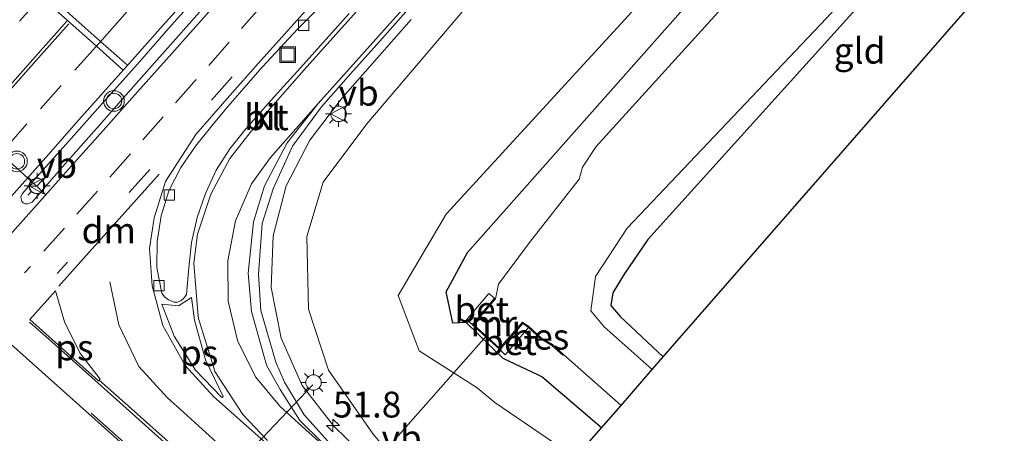
# Model space of a CAD drawing. Units: metres. Extents: x 100000 to 107421, y 468750 to 475003.
# Drawn here: x 105210 to 105306, y 472394 to 472434 of the extents above; entities that cross this region are included whole.
import ezdxf
from ezdxf.enums import TextEntityAlignment as Align

# ---------------------------------------------------------------- set-up
doc = ezdxf.new("R2010")
doc.units = ezdxf.units.M
doc.linetypes.add('VW-3-9_STREEP', pattern=[12, 3, -9])
doc.layers.get('0').update_dxf_attribs({"lineweight": 25})
for name, color, linetype, lineweight in [('B-ME-AM-KILOMETR-S-B1', 7, 'Continuous', 18), ('B-ME-BV-GELEIDECONSTRUCTIE-GELEIDERAIL-L-B1', 213, 'BV-GELEIDERAIL', 18), ('B-ME-GW-KRUINLIJN-L-B1', 93, 'Continuous', 18), ('B-ME-GW-TEENLIJN-L-B1', 93, 'Continuous', 18), ('B-ME-IE-GRASLAND-GV-B6', 93, 'Continuous', 18), ('B-ME-IE-GRONDWERKLIJN-GROND_INGERICHT-GV-B6', 253, 'Continuous', 18), ('B-ME-IE-INRICHTINGSELEMENT-S-B1', 253, 'Continuous', 18), ('B-ME-IE-MEUBILAIR_WEGMEUBILAIR-LICHTMAST-S-B1', 8, 'Continuous', 18), ('B-ME-MW-MUUR-GV-B6', 8, 'IE-TERREINAFSCHEIDING-KUNSTMATIG', 18), ('B-ME-OG-WATER-GV-B6', 153, 'Continuous', 18), ('B-ME-VH-VERH_SOORT-BETON-OVERIG-GV-B6', 8, 'IE-TERREINAFSCHEIDING-NATUURLIJK-HOUTWAL', 18), ('B-ME-VH-VERH_SOORT-BITUMEN-GV-B6', 8, 'IE-TERREINAFSCHEIDING-NATUURLIJK-HOUTWAL', 18), ('B-ME-VH-VERH_SOORT-KLINKERS-GV-B6', 8, 'IE-TERREINAFSCHEIDING-NATUURLIJK-HOUTWAL', 18), ('B-ME-VV-KOLK-S-B1', 8, 'Continuous', 18), ('B-ME-VW-MARKERING-39STREEP-015-L-B1', 255, 'VW-3-9_STREEP', 18), ('B-ME-VW-MARKERING-DRIEHOEK-L-B1', 7, 'VW-HAAIETAND70-R-B', 18), ('B-ME-VW-MARKERING-STREEP-015-L-B1', 7, 'Continuous', 18), ('B-ME-VW-MARKERING-VLAKMARK-GV-B6', 7, 'Continuous', 18), ('B-ME-VW-MEUBILAIR_WEGMEUBILAIR-PORTAAL-L-B1', 8, 'Continuous', 18), ('B-ME-VW-MEUBILAIR_WEGMEUBILAIR-RONA-S-B1', 8, 'Continuous', 18), ('B-ME-VW-MEUBILAIR_WEGMEUBILAIR-VERKEERSBORD-S-B1', 8, 'Continuous', 18), ('B-ME-VW-MEUBILAIR_WEGMEUBILAIR-VERKEERSLICHT-S-B1', 13, 'Continuous', 18)]:
    doc.layers.add(name, color=color, linetype=linetype, lineweight=lineweight)
for name, color, linetype in [('B-ME-GW-INSTEEKWATERGANG-L-B1', 10, 'Continuous'), ('B-ME-KG-KADASTRAAL-OPNAMEDTMGRENS-L-B1', 10, 'Continuous'), ('B-ME-KW-DUIKER-L-B1', 10, 'Continuous'), ('B-ME-OB-BESCHOEIING-GV-B6', 10, 'Continuous')]:
    doc.layers.add(name, color=color, linetype=linetype)
doc.styles.add('NLCS-ISO', font='NLCS-ISO.TTF')
doc.linetypes.add('BV-GELEIDERAIL', pattern='A,10,-3,[108,NLCS.SHX,S=1,R=0,X=0,Y=0],-3', length=16)
doc.linetypes.add('IE-TERREINAFSCHEIDING-KUNSTMATIG', pattern='A,4,[82,NLCS.SHX,S=0.75,R=90,X=0,Y=0],4,-2', length=10)
doc.linetypes.add('IE-TERREINAFSCHEIDING-NATUURLIJK-HOUTWAL', pattern='A,7,-1.5,[67,NLCS.SHX,S=0.75,R=45,X=0,Y=0],-1.5,7,-1.5,[70,NLCS.SHX,S=0.75,R=0,X=0,Y=0],-1.5', length=20)
doc.linetypes.add('VW-HAAIETAND70-R-B', pattern='A,0,-0.5,[153,NLCS.SHX,S=1,R=180,X=-0.375,Y=0],-0.5', length=1)

# ---------------------------------------------------------------- blocks, each defined once
blk = doc.blocks.new('hecto')
for p, q in [((0, 0.625), (-0.625, 0)), ((0, -0.625), (0, 0.625)), ((-0.625, 0), (0.625, 0)), ((0.625, 0), (0, -0.625))]:
    blk.add_line(p, q)
blk = doc.blocks.new('verkeerslicht')
for radius in [1, 0.75]:
    blk.add_circle((0, 0), radius)
blk = doc.blocks.new('lantaarnpaal')
for p, q in [((0, 0.75), (0, 1.25)), ((-0.75, 0), (-1.25, 0)), ((-0.884, 0.884), (-0.53, 0.53)), ((0.53, 0.53), (0.884, 0.884)), ((0.75, 0), (1.25, 0)), ((-0.53, -0.53), (-0.884, -0.884)), ((0, -0.75), (0, -1.25)), ((0.53, -0.53), (0.884, -0.884))]:
    blk.add_line(p, q)
blk.add_circle((0, 0), 0.75)
blk = doc.blocks.new('kolk')
blk.add_lwpolyline([(-0.5, -0.5), (0.5, -0.5), (0.5, 0.5), (-0.5, 0.5)], close=True)
blk = doc.blocks.new('put')
for p, q in [((0.75, 0.75), (-0.75, 0.75)), ((-0.75, 0.75), (-0.75, -0.75)), ((0.75, -0.75), (0.75, 0.75)), ((-0.75, -0.75), (0.75, -0.75))]:
    blk.add_line(p, q)
blk.add_lwpolyline([(-0.625, 0.625), (0.625, 0.625), (0.625, -0.625), (-0.625, -0.625)], close=True)
blk = doc.blocks.new('verkeersbord')
for p, q in [((0, 0.75), (-0.75, -0.625)), ((0.75, -0.625), (0, 0.75)), ((-0.75, -0.625), (0.75, -0.625))]:
    blk.add_line(p, q)
blk = doc.blocks.new('wegwijzer')
for q in [(-0.53, -0.53), (0, 0.75), (0.53, -0.53)]:
    blk.add_line((0, 0), q)
blk.add_circle((0, 0), 0.75)

msp = doc.modelspace()

# ---------------------------------------------------------------- linework, layer by layer
at = {"layer": 'B-ME-BV-GELEIDECONSTRUCTIE-GELEIDERAIL-L-B1'}
msp.add_polyline3d([(105244.3128, 472391.2759, 1.3502), (105240.7341, 472394.7667, 1.3683), (105237.6652, 472398.7132, 1.3322), (105235.6238, 472403.2847, 1.3776), (105234.6669, 472408.2055, 1.3956), (105234.8656, 472413.2076, 1.3995), (105236.1192, 472418.0491, 1.4332), (105238.4204, 472422.4749, 1.4518), (105241.4465, 472426.4551, 1.4405), (105241.6191, 472426.6453, 1.4264), (105244.9145, 472430.4057, 1.4464), (105248.2116, 472434.1644, 1.4885)], dxfattribs=at)
at = {"layer": 'B-ME-GW-INSTEEKWATERGANG-L-B1'}
for points in [[(105266.665, 472394.606, -4.719), (105260.881, 472399.538, -4.667), (105260.556, 472399.694, -4.651), (105257.119, 472401.327, -4.454), (105253.534, 472404.817, -4.449), (105252.243, 472404.738, -4.307), (105251.619, 472407.765, -4.278), (105253.671, 472411.587, -4.517), (105287.37, 472449.649, -4.657), (105308.458, 472473.028, -4.488), (105332.465, 472499.652, -4.358), (105343.117, 472511.93, -4.424), (105351.805, 472525.04, -4.494), (105358.781, 472538.062, -4.531), (105359.796, 472541.404, -4.486)], [(105370.146, 472532.385, -5.074), (105365.753, 472523.03, -5.082), (105361.252, 472515.004, -5.018), (105354.084, 472505.363, -5.103), (105348.116, 472497.357, -4.931), (105334.711, 472483.038, -4.941), (105317.717, 472464.74, -5.137), (105311.265, 472457.329, -5.292), (105310.251, 472456.173, -5.256), (105306.122, 472451.463, -5.111), (105300.889, 472445.813, -5.11), (105271.14, 472412.846, -5.035), (105268.844, 472409.475, -5.013), (105267.75, 472407.681, -5.123), (105267.548, 472406.455, -5.202), (105268.462, 472405.384, -5.157), (105272.628, 472401.479, -5.212)]]:
    msp.add_polyline3d(points, dxfattribs=at)
at = {"layer": 'B-ME-GW-KRUINLIJN-L-B1'}
for points in [[(105243.929, 472424.055, 0.474), (105274.347, 472459.809, 0.769), (105297.807, 472486.041, 0.645), (105319.632, 472510.619, 0.817), (105330.41, 472523.692, 0.884), (105337.208, 472534.417, 0.876), (105345.91, 472553.507, 0.506)], [(105248.4663, 472389.32, 0.5138), (105244.526, 472393.978, 0.523), (105240.219, 472400.189, 0.556), (105238.283, 472406.1, 0.564), (105238.115, 472413.133, 0.535), (105239.7, 472418.401, 0.602), (105243.929, 472424.055, 0.474)]]:
    msp.add_polyline3d(points, dxfattribs=at)
at = {"layer": 'B-ME-GW-TEENLIJN-L-B1'}
msp.add_polyline3d([(105264.153, 472391.71, -4.488), (105256.321, 472397.067, -4.31), (105254.623, 472398.472, -4.212), (105249.01, 472402.065, -3.857), (105246.977, 472407.412, -3.791), (105251.616, 472415.285, -3.989), (105275.009, 472440.857, -4.031), (105284.707, 472452.044, -3.959), (105306.114, 472475.562, -4.212), (105329.281, 472503.102, -3.939), (105340.138, 472514.739, -3.971), (105348.259, 472527.384, -4.04), (105355.08, 472540.916, -4.001), (105356.131, 472544.598, -3.926)], dxfattribs=at)
at = {"layer": 'B-ME-IE-GRASLAND-GV-B6'}
for points in [[(105344.8011, 472554.4731, 0.5996), (105345.91, 472553.507, 0.506), (105337.208, 472534.417, 0.876), (105330.41, 472523.692, 0.884), (105319.632, 472510.619, 0.817), (105297.807, 472486.041, 0.645), (105274.347, 472459.809, 0.769), (105243.929, 472424.055, 0.474), (105239.7, 472418.401, 0.602), (105238.115, 472413.133, 0.535), (105238.283, 472406.1, 0.564), (105240.219, 472400.189, 0.556), (105244.526, 472393.978, 0.523)], [(105244.526, 472393.978, 0.523), (105240.219, 472400.189, 0.556), (105238.283, 472406.1, 0.564), (105238.115, 472413.133, 0.535), (105239.7, 472418.401, 0.602), (105243.929, 472424.055, 0.474), (105274.347, 472459.809, 0.769), (105297.807, 472486.041, 0.645), (105319.632, 472510.619, 0.817), (105330.41, 472523.692, 0.884), (105337.208, 472534.417, 0.876), (105345.91, 472553.507, 0.506), (105356.131, 472544.598, -3.926)], [(105356.131, 472544.598, -3.926), (105355.08, 472540.916, -4.001), (105348.259, 472527.384, -4.04), (105340.138, 472514.739, -3.971), (105329.281, 472503.102, -3.939), (105306.114, 472475.562, -4.212), (105284.707, 472452.044, -3.959), (105275.009, 472440.857, -4.031), (105251.616, 472415.285, -3.989), (105246.977, 472407.412, -3.791), (105249.01, 472402.065, -3.857), (105254.623, 472398.472, -4.212), (105256.321, 472397.067, -4.31), (105264.153, 472391.71, -4.488)], [(105343.117, 472511.93, -4.424), (105332.465, 472499.652, -4.358), (105308.458, 472473.028, -4.488), (105287.37, 472449.649, -4.657), (105253.671, 472411.587, -4.517), (105251.619, 472407.765, -4.278), (105252.243, 472404.738, -4.307), (105253.534, 472404.817, -4.449), (105257.119, 472401.327, -4.454), (105260.556, 472399.694, -4.651), (105260.881, 472399.538, -4.667), (105266.665, 472394.606, -4.719), (105264.153, 472391.71, -4.488), (105256.321, 472397.067, -4.31), (105254.623, 472398.472, -4.212), (105249.01, 472402.065, -3.857), (105246.977, 472407.412, -3.791), (105251.616, 472415.285, -3.989), (105275.009, 472440.857, -4.031), (105284.707, 472452.044, -3.959), (105306.114, 472475.562, -4.212), (105329.281, 472503.102, -3.939), (105340.138, 472514.739, -3.971)], [(105361.252, 472515.004, -5.018), (105354.084, 472505.363, -5.103), (105348.116, 472497.357, -4.931), (105334.711, 472483.038, -4.941), (105317.717, 472464.74, -5.137), (105311.265, 472457.329, -5.292), (105310.251, 472456.173, -5.256), (105306.122, 472451.463, -5.111), (105300.889, 472445.813, -5.11), (105271.14, 472412.846, -5.035), (105268.844, 472409.475, -5.013), (105267.75, 472407.681, -5.123), (105267.548, 472406.455, -5.202), (105268.462, 472405.384, -5.157), (105272.628, 472401.479, -5.212), (105271.565, 472400.254, -6.221), (105266.912, 472404.386, -6.215), (105265.629, 472405.942, -6.217), (105266.077, 472409.259, -6.197), (105269.156, 472413.939, -6.209), (105288.461, 472434.277, -6.201), (105317.339, 472465.832, -6.19), (105345.531, 472496.946, -6.153), (105358.176, 472513.177, -6.165)], [(105287.848, 472445.793, -6.245), (105266.137, 472421.857, -6.209), (105264.809, 472419.839, -6.222), (105264.494, 472418.687, -6.241), (105259.686, 472412.569, -6.23), (105256.666, 472408.509, -6.219), (105256.387, 472407.105, -6.237), (105256.294, 472407.15, -5.821), (105255.732, 472407.616, -5.671), (105253.584, 472405.078, -4.223), (105254.096, 472404.629, -4.181), (105256.8, 472402.174, -4.181), (105257.315, 472401.676, -4.215), (105259.594, 472404.31, -6.097), (105260.786, 472403.209, -5.835), (105261.842, 472402.565, -5.835), (105262.916, 472401.64, -5.841), (105262.982, 472401.715, -6.209), (105268.548, 472396.777, -6.21), (105266.665, 472394.606, -4.719), (105260.881, 472399.538, -4.667), (105260.556, 472399.694, -4.651), (105257.119, 472401.327, -4.454), (105253.534, 472404.817, -4.449), (105252.243, 472404.738, -4.307), (105251.619, 472407.765, -4.278), (105253.671, 472411.587, -4.517), (105287.37, 472449.649, -4.657)], [(105241.246, 472392.075, 0.71), (105237.863, 472395.862, 0.737), (105235.952, 472399.031, 0.726), (105235.114, 472400.957, 0.722), (105233.672, 472405.961, 0.73), (105233.431, 472409.475, 0.732), (105233.795, 472414.38, 0.754), (105234.85, 472417.769, 0.756), (105236.728, 472421.89, 0.778), (105239.533, 472425.685, 0.792), (105242.357, 472428.897, 0.783), (105245.173, 472432.047, 0.785), (105251.499, 472439.186, 0.843)], [(105227.7056, 472434.8552, 1.0645), (105224.3895, 472431.1175, 1.0821), (105221.0735, 472427.3754, 1.0912), (105217.7653, 472423.626, 1.1233), (105214.4529, 472419.8781, 1.1603), (105212.8102, 472417.9934, 1.1797), (105211.5056, 472416.4591, 1.1897), (105211.2456, 472416.3562, 1.2111), (105211.0291, 472416.2895, 1.222), (105210.8273, 472416.3072, 1.2286), (105210.6542, 472416.3867, 1.2363), (105210.5169, 472416.5319, 1.2463), (105210.4453, 472416.7953, 1.2397), (105210.4305, 472416.9658, 1.2322), (105210.5428, 472417.2583, 1.2315), (105211.6963, 472418.6168, 1.2036), (105215.029, 472422.344, 1.1766), (105218.3466, 472426.0797, 1.1295), (105221.6706, 472429.8153, 1.0982), (105224.9799, 472433.5633, 1.0842), (105228.315, 472437.2947, 1.0577)]]:
    msp.add_polyline3d(points, dxfattribs=at)
at = {"layer": 'B-ME-IE-GRONDWERKLIJN-GROND_INGERICHT-GV-B6'}
msp.add_polyline3d([(105314.078, 472452.736, -5.227), (105314.176, 472451.903, -5.227), (105315.563, 472450.671, -5.227), (105272.628, 472401.479, -5.212), (105268.462, 472405.384, -5.157), (105267.548, 472406.455, -5.202), (105267.75, 472407.681, -5.123), (105268.844, 472409.475, -5.013), (105271.14, 472412.846, -5.035), (105300.889, 472445.813, -5.11), (105306.122, 472451.463, -5.111), (105310.251, 472456.173, -5.256), (105314.078, 472452.736, -5.227)], dxfattribs=at)
at = {"layer": 'B-ME-KG-KADASTRAAL-OPNAMEDTMGRENS-L-B1'}
msp.add_polyline3d([(105264.153, 472391.71, -4.488), (105266.665, 472394.606, -4.719), (105268.548, 472396.777, -6.21), (105271.565, 472400.254, -6.221), (105272.628, 472401.479, -5.212), (105315.563, 472450.671, -5.227), (105316.528, 472451.776, -5.969), (105317.419, 472452.797, -5.168), (105363.624, 472506.854, -4.84), (105377.61, 472525.829, -5.053)], dxfattribs=at)
at = {"layer": 'B-ME-KW-DUIKER-L-B1'}
msp.add_line((105197.992, 472338.535, -6.354), (105255.498, 472403.49, -6.192), dxfattribs=at)
at = {"layer": 'B-ME-MW-MUUR-GV-B6'}
msp.add_polyline3d([(105256.294, 472407.15, -5.821), (105256.387, 472407.105, -6.237), (105254.371, 472404.713, -6.192), (105254.252, 472404.622, -6.192), (105256.792, 472402.316, -6.192), (105259.021, 472404.838, -6.192), (105259.038, 472404.706, -6.097), (105256.96, 472402.35, -4.749), (105256.8, 472402.174, -4.181), (105254.096, 472404.629, -4.181), (105254.302, 472404.786, -4.981), (105256.294, 472407.15, -5.821)], dxfattribs=at)
at = {"layer": 'B-ME-OB-BESCHOEIING-GV-B6'}
msp.add_polyline3d([(105259.594, 472404.31, -6.097), (105259.038, 472404.706, -6.097), (105259.021, 472404.838, -6.192), (105259.576, 472404.462, -6.192), (105260.846, 472403.29, -6.192), (105261.905, 472402.659, -6.266), (105262.982, 472401.715, -6.209), (105262.916, 472401.64, -5.841), (105261.842, 472402.565, -5.835), (105260.786, 472403.209, -5.835), (105259.594, 472404.31, -6.097)], dxfattribs=at)
at = {"layer": 'B-ME-OG-WATER-GV-B6'}
msp.add_polyline3d([(105288.461, 472434.277, -6.201), (105269.156, 472413.939, -6.209), (105266.077, 472409.259, -6.197), (105265.629, 472405.942, -6.217), (105266.912, 472404.386, -6.215), (105271.565, 472400.254, -6.221), (105268.548, 472396.777, -6.21), (105262.982, 472401.715, -6.209), (105261.905, 472402.659, -6.266), (105260.846, 472403.29, -6.192), (105259.576, 472404.462, -6.192), (105259.021, 472404.838, -6.192), (105256.792, 472402.316, -6.192), (105254.252, 472404.622, -6.192), (105254.371, 472404.713, -6.192), (105256.387, 472407.105, -6.237), (105256.666, 472408.509, -6.219), (105259.686, 472412.569, -6.23), (105264.494, 472418.687, -6.241), (105264.809, 472419.839, -6.222), (105266.137, 472421.857, -6.209), (105287.848, 472445.793, -6.245)], dxfattribs=at)
at = {"layer": 'B-ME-VH-VERH_SOORT-BETON-OVERIG-GV-B6'}
for points in [[(105256.294, 472407.15, -5.821), (105254.302, 472404.786, -4.981), (105254.096, 472404.629, -4.181), (105253.584, 472405.078, -4.223), (105255.732, 472407.616, -5.671), (105256.294, 472407.15, -5.821)], [(105256.8, 472402.174, -4.181), (105256.96, 472402.35, -4.749), (105259.038, 472404.706, -6.097), (105259.594, 472404.31, -6.097), (105257.315, 472401.676, -4.215), (105256.8, 472402.174, -4.181)]]:
    msp.add_polyline3d(points, dxfattribs=at)
at = {"layer": 'B-ME-VH-VERH_SOORT-BITUMEN-GV-B6'}
for points in [[(105251.499, 472439.186, 0.843), (105245.173, 472432.047, 0.785), (105242.357, 472428.897, 0.783), (105239.533, 472425.685, 0.792), (105236.728, 472421.89, 0.778), (105234.85, 472417.769, 0.756), (105233.795, 472414.38, 0.754), (105233.431, 472409.475, 0.732), (105233.672, 472405.961, 0.73), (105235.114, 472400.957, 0.722), (105235.952, 472399.031, 0.726), (105237.863, 472395.862, 0.737), (105241.246, 472392.075, 0.71)], [(105228.315, 472437.2947, 1.0577), (105224.9799, 472433.5633, 1.0842), (105221.6706, 472429.8153, 1.0982), (105218.3466, 472426.0797, 1.1295), (105215.029, 472422.344, 1.1766), (105211.6963, 472418.6168, 1.2036), (105210.5428, 472417.2583, 1.2315), (105210.4305, 472416.9658, 1.2322), (105210.4453, 472416.7953, 1.2397), (105210.5169, 472416.5319, 1.2463), (105210.6542, 472416.3867, 1.2363), (105210.8273, 472416.3072, 1.2286), (105211.0291, 472416.2895, 1.222), (105211.2456, 472416.3562, 1.2111), (105211.5056, 472416.4591, 1.1897), (105212.8102, 472417.9934, 1.1797), (105214.4529, 472419.8781, 1.1603), (105217.7653, 472423.626, 1.1233), (105221.0735, 472427.3754, 1.0912), (105224.3895, 472431.1175, 1.0821), (105227.7056, 472434.8552, 1.0645)], [(105240.7169, 472436.7788, 0.9044), (105237.2031, 472433.2093, 0.8751), (105233.7936, 472429.5446, 0.8723), (105230.5095, 472425.7647, 0.8792), (105228.9045, 472423.8479, 0.8886), (105227.3342, 472421.9023, 0.8934), (105225.8974, 472419.8205, 0.8916), (105224.7583, 472417.573, 0.8914), (105224.003, 472415.1424, 0.9008), (105223.6273, 472412.6441, 0.9043), (105223.601, 472410.1322, 0.9122), (105224.066, 472407.6405, 0.9182), (105224.3456, 472407.3069, 0.9106), (105224.712, 472407.0013, 0.9086), (105225.0311, 472406.8587, 0.9004), (105225.2794, 472406.7744, 0.8978), (105225.6011, 472406.766, 0.8943), (105225.9062, 472406.9106, 0.8752), (105226.2087, 472407.1717, 0.8613), (105226.4553, 472407.5317, 0.8517), (105226.702, 472410.0853, 0.8338), (105226.9525, 472412.5494, 0.8366), (105227.4935, 472414.9637, 0.8338), (105228.307, 472417.3102, 0.8408), (105229.334, 472419.5531, 0.8436), (105230.6521, 472421.637, 0.8575), (105232.199, 472423.58, 0.8729), (105233.8618, 472425.4466, 0.8801), (105235.5387, 472427.3012, 0.8811), (105237.2115, 472429.1592, 0.877), (105238.8853, 472431.0167, 0.8696), (105240.5482, 472432.883, 0.8794), (105242.2123, 472434.7485, 0.8891)]]:
    msp.add_polyline3d(points, dxfattribs=at)
at = {"layer": 'B-ME-VH-VERH_SOORT-KLINKERS-GV-B6'}
msp.add_polyline3d([(105242.2123, 472434.7485, 0.8891), (105240.5482, 472432.883, 0.8794), (105238.8853, 472431.0167, 0.8696), (105237.2115, 472429.1592, 0.877), (105235.5387, 472427.3012, 0.8811), (105233.8618, 472425.4466, 0.8801), (105232.199, 472423.58, 0.8729), (105230.6521, 472421.637, 0.8575), (105229.334, 472419.5531, 0.8436), (105228.307, 472417.3102, 0.8408), (105227.4935, 472414.9637, 0.8338), (105226.9525, 472412.5494, 0.8366), (105226.702, 472410.0853, 0.8338), (105226.4553, 472407.5317, 0.8517), (105226.2087, 472407.1717, 0.8613), (105225.9062, 472406.9106, 0.8752), (105225.6011, 472406.766, 0.8943), (105225.2794, 472406.7744, 0.8978), (105225.0311, 472406.8587, 0.9004), (105224.712, 472407.0013, 0.9086), (105224.3456, 472407.3069, 0.9106), (105224.066, 472407.6405, 0.9182), (105223.601, 472410.1322, 0.9122), (105223.6273, 472412.6441, 0.9043), (105224.003, 472415.1424, 0.9008), (105224.7583, 472417.573, 0.8914), (105225.8974, 472419.8205, 0.8916), (105227.3342, 472421.9023, 0.8934), (105228.9045, 472423.8479, 0.8886), (105230.5095, 472425.7647, 0.8792), (105233.7936, 472429.5446, 0.8723), (105237.2031, 472433.2093, 0.8751), (105240.7169, 472436.7788, 0.9044)], dxfattribs=at)
at = {"layer": 'B-ME-VW-MARKERING-39STREEP-015-L-B1'}
for p, q in [((105217.642, 472431.486, 1.0585), (105218.28, 472432.198, 1.0515)), ((105230.874, 472428.604, 0.951), (105213.948, 472409.543, 0.94))]:
    msp.add_line(p, q, dxfattribs=at)
for points in [[(105087.199, 472507.203, 2.974), (105114.551, 472482.67, 2.412), (105132.409, 472466.76, 1.994), (105148.285, 472452.594, 1.715), (105181.443, 472423.099, 1.274), (105197.481, 472408.836, 1.133), (105224.795, 472384.473, 0.881), (105225.233, 472384.055, 0.884), (105243.47, 472367.869, 0.686)], [(105212.298, 472436.249, 0.9521), (105208.9918, 472432.5572, 1.0205), (105206.7183, 472430.0783, 1.0807), (105204.1478, 472427.4619, 1.1513), (105200.6994, 472425.2527, 1.2391), (105196.9566, 472423.8867, 1.3297), (105193.47, 472423.497, 1.4021)], [(105233.8034, 472435.5365, 0.9342), (105230.6019, 472431.9601, 0.9628), (105227.3854, 472428.3325, 0.9656), (105224.2082, 472424.7346, 0.9679), (105221.0309, 472421.1366, 0.9932), (105217.8333, 472417.5406, 1.0345), (105214.6405, 472413.9565, 1.1244), (105211.3371, 472410.2376, 1.1916), (105210.781, 472409.6077, 1.198)], [(105218.28, 472432.198, 1.0515), (105219.4806, 472433.5391, 1.0261), (105221.2149, 472435.4762, 1.0263)], [(105217.642, 472431.486, 1.0585), (105214.3184, 472427.7611, 1.1008), (105211.006, 472424.0377, 1.1594), (105207.6927, 472420.3018, 1.2194), (105204.638, 472416.821, 1.2794)]]:
    msp.add_polyline3d(points, dxfattribs=at)
at = {"layer": 'B-ME-VW-MARKERING-DRIEHOEK-L-B1'}
msp.add_polyline3d([(105223.8246, 472419.1869, 0.9204), (105220.5087, 472415.4843, 0.9877), (105217.3065, 472411.9086, 1.0733), (105214.1043, 472408.3329, 1.137)], dxfattribs=at)
at = {"layer": 'B-ME-VW-MARKERING-STREEP-015-L-B1'}
for points in [[(105220.7442, 472429.7209, 1.0916), (105218.1413, 472432.0432, 1.053), (105210.0865, 472439.2295, 0.8935)], [(105209.692, 472438.7871, 0.9025), (105212.3984, 472436.3631, 0.9506), (105217.7313, 472431.5857, 1.0575), (105220.3322, 472429.2567, 1.0947)], [(105231.1824, 472437.8196, 1.0198), (105227.8685, 472434.0756, 1.0518), (105225.0291, 472430.881, 1.059), (105221.7024, 472427.1483, 1.0661), (105218.3758, 472423.4155, 1.0952), (105215.0705, 472419.6912, 1.1402), (105211.7541, 472415.9494, 1.1903), (105209.2839, 472413.2005, 1.239)], [(105209.5179, 472417.0591, 1.2373), (105212.8333, 472420.8018, 1.1875), (105216.0468, 472424.4279, 1.148), (105219.2329, 472428.018, 1.103), (105220.9587, 472429.9626, 1.09), (105224.1449, 472433.5527, 1.0687), (105227.3736, 472437.1726, 1.0496)], [(105240.0605, 472437.3353, 0.9081), (105236.8646, 472433.754, 0.8841), (105233.6687, 472430.1726, 0.8787), (105230.4141, 472426.5046, 0.8835), (105227.3744, 472423.019, 0.8931), (105224.6603, 472418.8198, 0.8999), (105224.44, 472418.479, 0.9017), (105223.341, 472414.9364, 0.9122), (105222.877, 472411.982, 0.9225), (105223.137, 472408.366, 0.9254), (105224.162, 472404.52, 0.9418), (105226.337, 472400.65, 0.9126), (105229.0715, 472397.6432, 0.8695), (105232.8094, 472394.3223, 0.8281), (105236.47, 472391.0637, 0.79)], [(105244.4467, 472436.6378, 0.886), (105241.1829, 472432.9849, 0.8622), (105237.8626, 472429.2929, 0.8618), (105234.5968, 472425.5773, 0.8625), (105232.9738, 472423.665, 0.8551), (105230.664, 472420.706, 0.8295), (105228.831, 472417.237, 0.8165), (105227.517, 472413.351, 0.8222), (105227.181, 472410.545, 0.8218), (105227.5493, 472405.7591, 0.831), (105227.6375, 472405.1817, 0.8309), (105229.0991, 472400.4002, 0.8324), (105229.208, 472400.044, 0.8324), (105231.931, 472395.886, 0.8298), (105234.3135, 472393.3815, 0.8086)], [(105249.0869, 472437.0679, 0.8234), (105245.9037, 472433.4752, 0.7916), (105242.615, 472429.7862, 0.7795), (105239.209, 472426.007, 0.7961), (105236.209, 472422.223, 0.7865), (105234.029, 472418.057, 0.7579), (105232.948, 472414.558, 0.7468), (105232.429, 472409.585, 0.7417), (105232.743, 472405.868, 0.735), (105234.0574, 472401.2515, 0.727), (105234.24, 472400.61, 0.7278), (105235.5225, 472398.302, 0.7227), (105237.436, 472395.309, 0.7259), (105241.6533, 472391.1555, 0.6937)], [(105198.994, 472415.634, 1.3663), (105202.3117, 472419.3747, 1.2948), (105205.6184, 472423.1033, 1.2087), (105208.9351, 472426.8448, 1.1229), (105212.1246, 472430.4389, 1.0551), (105215.069, 472433.754, 1.0131)], [(105214.867, 472433.991, 1.0087), (105211.5685, 472430.2989, 1.0554), (105208.3951, 472426.6976, 1.1325), (105207.761, 472425.978, 1.1475)], [(105245.2337, 472387.9586, 0.6509), (105241.6533, 472391.1555, 0.6937), (105238.0204, 472394.4074, 0.7249), (105235.5071, 472396.7058, 0.7436), (105233.139, 472399.553, 0.7584), (105231.392, 472403.066, 0.7699), (105230.489, 472406.859, 0.7779), (105230.478, 472410.781, 0.7777), (105231.192, 472414.663, 0.7719), (105232.764, 472418.232, 0.7785), (105234.6084, 472420.7969, 0.7817), (105237.7855, 472424.3949, 0.7969), (105239.209, 472426.007, 0.7961)], [(105240.7038, 472383.0369, 0.8078), (105236.9869, 472386.3475, 0.8472), (105233.3087, 472389.6356, 0.8867), (105229.7489, 472392.8555, 0.9271), (105226.1891, 472396.0754, 0.9729), (105224.6351, 472397.5067, 0.9992), (105221.85, 472400.557, 1.0358), (105219.918, 472404.589, 1.0555), (105219.023, 472408.732, 1.0403)], [(105238.4699, 472380.6097, 0.8931), (105234.8857, 472383.8025, 0.9268), (105231.201, 472387.085, 0.9765), (105227.6119, 472390.2722, 1.0167), (105224.0228, 472393.4595, 1.064), (105220.3295, 472396.7563, 1.105), (105216.6685, 472400.0294, 1.1489), (105213.0806, 472403.2179, 1.1864), (105211.253, 472404.842, 1.2113)], [(105208.514, 472403.534, 0.989), (105227.012, 472387.005, 0.838), (105227.425, 472386.616, 0.837), (105245.701, 472370.44, 0.636)], [(105238.6835, 472380.8418, 0.8856), (105234.9441, 472384.161, 0.9195), (105231.2888, 472387.4055, 0.9686), (105227.699, 472390.5919, 1.0113), (105224.1092, 472393.7783, 1.0599), (105220.5156, 472396.978, 1.1001), (105218.0113, 472399.2162, 1.1338)], [(105217.229, 472396.029, 0.908), (105227.173, 472387.179, 0.832), (105227.61, 472386.766, 0.834), (105245.809, 472370.565, 0.634)]]:
    msp.add_polyline3d(points, dxfattribs=at)
at = {"layer": 'B-ME-VW-MARKERING-VLAKMARK-GV-B6'}
for points in [[(105217.946, 472399.145, 1.134), (105214.976, 472401.8008, 1.1627), (105211.285, 472405.093, 1.2085), (105213.76, 472407.861, 1.1463), (105214.65, 472404.856, 1.1426), (105216.141, 472401.867, 1.1419), (105218.089, 472399.301, 1.1287), (105217.946, 472399.145, 1.134)], [(105229.907, 472397.538, 0.85), (105229.86, 472397.583, 0.8494), (105227.334, 472400.199, 0.8852), (105225.254, 472403.472, 0.9176), (105224.073, 472406.583, 0.9216), (105225.685, 472406.423, 0.8819), (105226.937, 472407.225, 0.8347), (105227.2499, 472405.018, 0.8414), (105228.315, 472401.2, 0.847), (105230.028, 472397.625, 0.8478), (105229.907, 472397.538, 0.85)]]:
    msp.add_polyline3d(points, dxfattribs=at)
at = {"layer": 'B-ME-VW-MEUBILAIR_WEGMEUBILAIR-PORTAAL-L-B1'}
msp.add_line((105196.161, 472432.247, 0.96), (105212.166, 472417.82, 1.16), dxfattribs=at)
msp.add_polyline3d([(105225.1962, 472384.5482, 7.3862), (105230.1039, 472389.7144, 7.4579), (105238.6899, 472398.779, 7.1719)], dxfattribs=at)

# ---------------------------------------------------------------- block references
at = {"layer": 'B-ME-AM-KILOMETR-S-B1', "rotation": 90}
msp.add_blockref('hecto', (105240.6429, 472394.8215, 1.328), dxfattribs=at)
at = {"layer": 'B-ME-IE-INRICHTINGSELEMENT-S-B1', "rotation": 90}
msp.add_blockref('put', (105236.262, 472430.75, 0.99), dxfattribs=at)
at = {"layer": 'B-ME-IE-MEUBILAIR_WEGMEUBILAIR-LICHTMAST-S-B1', "rotation": 90}
for p in [(105241.1876, 472425.0157, 0.7), (105211.9931, 472418.0403, 1.3272), (105238.7674, 472398.989, 0.947)]:
    msp.add_blockref('lantaarnpaal', p, dxfattribs=at)
at = {"layer": 'B-ME-VV-KOLK-S-B1', "rotation": 90}
for p in [(105237.8116, 472433.6041, 0.8651), (105224.8137, 472417.146, 0.8717), (105223.812, 472408.379, 0.939)]:
    msp.add_blockref('kolk', p, dxfattribs=at)
at = {"layer": 'B-ME-VW-MEUBILAIR_WEGMEUBILAIR-RONA-S-B1', "rotation": 90}
msp.add_blockref('wegwijzer', (105211.9525, 472418.0236, 1.3239), dxfattribs=at)
at = {"layer": 'B-ME-VW-MEUBILAIR_WEGMEUBILAIR-VERKEERSBORD-S-B1', "rotation": 90}
for p in [(105241.1948, 472425.0276, 0.7241), (105211.9728, 472418.0319, 1.3272)]:
    msp.add_blockref('verkeersbord', p, dxfattribs=at)
at = {"layer": 'B-ME-VW-MEUBILAIR_WEGMEUBILAIR-VERKEERSLICHT-S-B1', "rotation": 90}
for p in [(105219.4351, 472426.2653, 1.2338), (105210.0357, 472420.417, 7.207)]:
    msp.add_blockref('verkeerslicht', p, dxfattribs=at)

# ---------------------------------------------------------------- texts
at = {"layer": 'B-ME-AM-KILOMETR-S-B1', "ltscale": 0.2, "style": 'NLCS-ISO'}
msp.add_text('51.8', height=2.5, dxfattribs=at).set_placement((105240.6429, 472394.8215, 1.328), align=Align.BOTTOM_LEFT)
at = {"layer": 'B-ME-IE-GRONDWERKLIJN-GROND_INGERICHT-GV-B6', "ltscale": 0.2, "style": 'NLCS-ISO'}
msp.add_text('gld', height=2.5, dxfattribs=at).set_placement((105291.6561, 472431.1396), align=Align.MIDDLE_CENTER)
at = {"layer": 'B-ME-MW-MUUR-GV-B6', "ltscale": 0.2, "style": 'NLCS-ISO'}
msp.add_text('mr', height=2.5, dxfattribs=at).set_placement((105256.2172, 472404.7116), align=Align.MIDDLE_CENTER)
at = {"layer": 'B-ME-OB-BESCHOEIING-GV-B6', "ltscale": 0.2, "style": 'NLCS-ISO'}
msp.add_text('bes', height=2.5, dxfattribs=at).set_placement((105260.7364, 472403.4276), align=Align.MIDDLE_CENTER)
at = {"layer": 'B-ME-VH-VERH_SOORT-BETON-OVERIG-GV-B6', "ltscale": 0.2, "style": 'NLCS-ISO'}
for p in [(105255.0503, 472406.0682), (105257.7512, 472402.8983)]:
    msp.add_text('bet', height=2.5, dxfattribs=at).set_placement(p, align=Align.MIDDLE_CENTER)
at = {"layer": 'B-ME-VH-VERH_SOORT-BITUMEN-GV-B6', "ltscale": 0.2, "style": 'NLCS-ISO'}
msp.add_text('bit', height=2.5, dxfattribs=at).set_placement((105234.2041, 472424.6894), align=Align.MIDDLE_CENTER)
at = {"layer": 'B-ME-VH-VERH_SOORT-KLINKERS-GV-B6', "ltscale": 0.2, "style": 'NLCS-ISO'}
msp.add_text('kl', height=2.5, dxfattribs=at).set_placement((105234.2041, 472424.6894), align=Align.MIDDLE_CENTER)
at = {"layer": 'B-ME-VW-MARKERING-DRIEHOEK-L-B1', "ltscale": 0.2, "style": 'NLCS-ISO'}
msp.add_text('dm', height=2.5, dxfattribs=at).set_placement((105218.936, 472413.7282), align=Align.MIDDLE_CENTER)
at = {"layer": 'B-ME-VW-MARKERING-VLAKMARK-GV-B6', "ltscale": 0.2, "style": 'NLCS-ISO'}
for p in [(105215.5991, 472402.3836), (105227.6864, 472401.8549)]:
    msp.add_text('ps', height=2.5, dxfattribs=at).set_placement(p, align=Align.MIDDLE_CENTER)
at = {"layer": 'B-ME-VW-MEUBILAIR_WEGMEUBILAIR-VERKEERSBORD-S-B1', "ltscale": 0.2, "style": 'NLCS-ISO'}
for p in [(105241.1948, 472425.0276, 0.7241), (105211.9728, 472418.0319, 1.3272), (105245.359, 472391.5973, 0.5693)]:
    msp.add_text('vb', height=2.5, dxfattribs=at).set_placement(p, align=Align.BOTTOM_LEFT)

doc.saveas('drawing.dxf')
